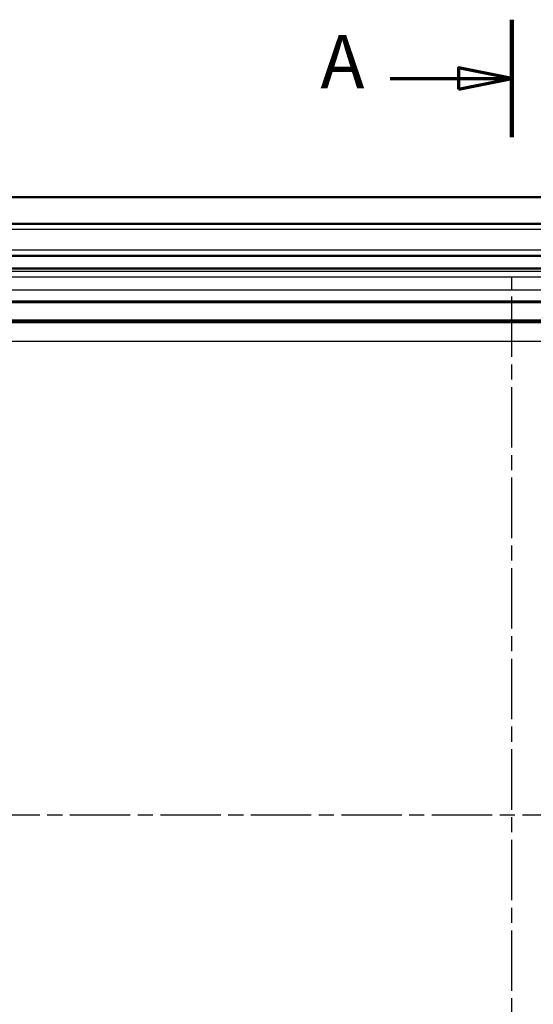
# Model space of a CAD drawing. Units: millimetres. Extents: x 2 to 1680, y 2 to 1186.
# Drawn here: x 334 to 431, y 770 to 955 of the extents above; entities that cross this region are included whole.
import ezdxf

# ---------------------------------------------------------------- set-up
doc = ezdxf.new("R2010")
doc.units = ezdxf.units.MM
doc.header["$LTSCALE"] = 2
doc.linetypes.add('CHAIN', pattern=[0.3543, 0.2362, -0.0295, 0.0591, -0.0295])
doc.linetypes.add('DASH_DOT', pattern=[0.37, 0.24, -0.06, 0.01, -0.06])
for name, color, linetype, lineweight in [('Mittellinie (ISO)', 1, 'DASH_DOT', 25), ('Schnittlinie (ISO)', 3, 'CHAIN', 70), ('Sichtbar (ISO)', 7, 'Continuous', 50), ('Sichtbar schmal (ISO)', 1, 'Continuous', 25)]:
    doc.layers.add(name, color=color, linetype=linetype, lineweight=lineweight)
doc.styles.add('5', font='isocpeur.ttf', dxfattribs={"width": 1.1})

# ---------------------------------------------------------------- blocks, each defined once
blk = doc.blocks.new('2DTransSchnitt0')
at = {"layer": 'Schnittlinie (ISO)', "linetype": 'Continuous', "lineweight": 140}
blk.add_line((213.43, 466.238), (213.43, 477.25), dxfattribs=at)
at = {"layer": 'Schnittlinie (ISO)', "linetype": 'Continuous'}
for p, q in [((213.43, 471.744), (208.43, 472.744)), ((208.43, 472.744), (208.43, 470.744)), ((202.014, 471.744), (208.43, 471.744)), ((208.43, 471.744), (213.43, 471.744)), ((208.43, 470.744), (213.43, 471.744))]:
    blk.add_line(p, q, dxfattribs=at)
at = {"layer": 'Schnittlinie (ISO)', "linetype": 'Continuous', "flags": 128}
blk.add_lwpolyline([(208.43, 470.744), (213.43, 471.744), (208.43, 472.744), (208.43, 470.744)], dxfattribs=at)
at = {"layer": 'Schnittlinie (ISO)'}
blk.add_solid([(208.43, 470.744), (213.43, 471.744), (208.43, 472.744), (208.43, 470.744)], dxfattribs=at)
at = {"layer": 'Schnittlinie (ISO)', "insert": (195.457, 469.244), "char_height": 5, "attachment_point": 7, "style": '5'}
blk.add_mtext('A', dxfattribs=at)

msp = doc.modelspace()

# ---------------------------------------------------------------- linework, layer by layer
at = {"layer": 'Mittellinie (ISO)', "linetype": 'CHAIN', "ltscale": 23.990969}
for p, q in [((426.8594573, 704.19235251), (426.8594573, 906.19235251)), ((275.8594573, 805.19235251), (577.8594573, 805.19235251))]:
    msp.add_line(p, q, dxfattribs=at)
at = {"layer": 'Sichtbar (ISO)'}
for p, q in [((572.8594573, 921.19235251), (280.8594573, 921.19235251)), ((302.1594573, 916.19235251), (551.5594573, 916.19235251)), ((535.5594573, 910.19235251), (318.1594573, 910.19235251)), ((318.1594573, 907.79235251), (535.5594573, 907.79235251)), ((526.29432669, 901.47418081), (327.42458791, 901.47418081)), ((527.2594573, 898.00436587), (326.4594573, 898.00436587)), ((326.8594573, 897.69235251), (526.8594573, 897.69235251)), ((526.29432669, 898.03054647), (327.42458791, 898.03054647))]:
    msp.add_line(p, q, dxfattribs=at)
at = {"layer": 'Sichtbar schmal (ISO)'}
for p, q in [((551.5594573, 916.15736888), (302.1594573, 916.15736888)), ((302.1594573, 915.15740696), (551.5594573, 915.15740696)), ((535.5594573, 911.22729806), (318.1594573, 911.22729806)), ((318.1594573, 910.22733613), (535.5594573, 910.22733613)), ((313.12989498, 906.24794495), (540.58901962, 906.24794495)), ((535.5594573, 907.23275271), (318.1594573, 907.23275271)), ((546.82454983, 903.7098824), (306.89436477, 903.7098824)), ((306.87706335, 901.70995855), (546.84185125, 901.70995855)), ((526.8594573, 894.09235251), (326.8594573, 894.09235251))]:
    msp.add_line(p, q, dxfattribs=at)

# ---------------------------------------------------------------- block references
at = {"layer": 'Schnittlinie (ISO)', "xscale": 2, "yscale": 2, "zscale": 2}
msp.add_blockref('2DTransSchnitt0', (0, 0), dxfattribs=at)

doc.saveas('drawing.dxf')
